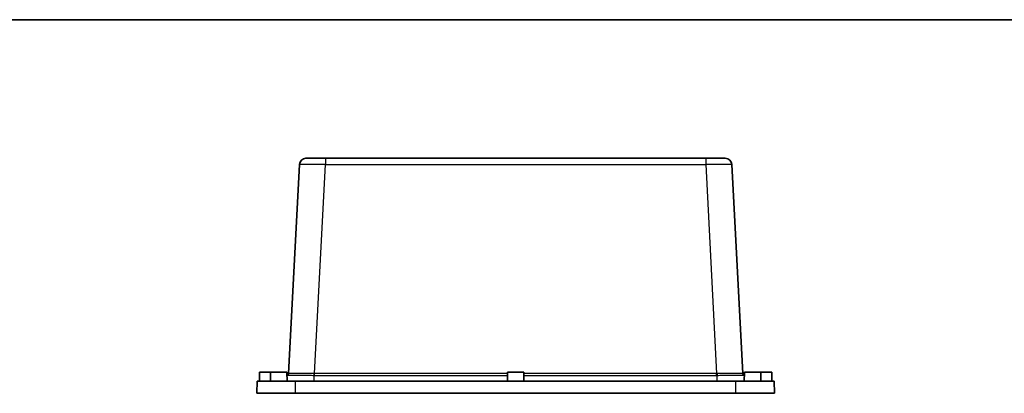
# Model space of a CAD drawing. Units: millimetres. Extents: x 0 to 6308, y 0 to 1124.
# Drawn here: x 4782 to 5233, y 953 to 1124 of the extents above; entities that cross this region are included whole.
import ezdxf

# ---------------------------------------------------------------- set-up
doc = ezdxf.new("R2010")
doc.units = ezdxf.units.MM
for name, color, linetype, lineweight in [('Border (ISO)', 7, 'Continuous', 35), ('Visible (ISO)', 7, 'Continuous', 35), ('Visible Narrow (ISO)', 7, 'Continuous', 25)]:
    doc.layers.add(name, color=color, linetype=linetype, lineweight=lineweight)

# ---------------------------------------------------------------- blocks, each defined once
blk = doc.blocks.new('図面枠 tk図枠')
at = {"layer": 'Border (ISO)'}
blk.add_line((14.5, 289), (405.5, 289), dxfattribs=at)

msp = doc.modelspace()

# ---------------------------------------------------------------- linework, layer by layer
at = {"layer": 'Visible (ISO)'}
for p, q in [((4913.0251, 1060.5981), (4922.0127, 1060.5981)), ((5096.076, 1060.5981), (4922.0127, 1060.5981)), ((5096.076, 1060.5981), (5105.0636, 1060.5981)), ((4910.0292, 1057.7551), (4905.017, 962.1171)), ((5113.0717, 962.1171), (5108.0595, 1057.7551)), ((4891.7944, 962.7981), (4891.7444, 958.5981)), ((4891.7944, 962.7981), (4896.7944, 962.7981)), ((4896.7944, 962.7981), (4896.7444, 958.5981)), ((4896.7944, 962.7981), (4904.2944, 962.7981)), ((4904.2944, 962.7981), (4904.3444, 958.5981)), ((4904.5197, 961.3042), (4904.3136, 961.1852)), ((5005.2944, 962.7981), (5005.2444, 958.5981)), ((5005.2944, 962.7981), (5012.7944, 962.7981)), ((5012.7944, 962.7981), (5012.8444, 958.5981)), ((5113.7752, 961.1852), (5113.569, 961.3042)), ((5113.7944, 962.7981), (5113.7444, 958.5981)), ((5113.7944, 962.7981), (5121.2944, 962.7981)), ((5121.2944, 962.7981), (5121.3444, 958.5981)), ((5121.2944, 962.7981), (5126.2944, 962.7981)), ((5126.2944, 962.7981), (5126.3444, 958.5981)), ((4890.5444, 953.0981), (4890.6404, 958.5981)), ((4890.6404, 958.5981), (4908.1825, 958.5981)), ((4908.1825, 958.5981), (5109.9062, 958.5981)), ((5109.9062, 958.5981), (5127.4483, 958.5981)), ((5127.5444, 953.0981), (5127.4483, 958.5981)), ((4890.5444, 953.0981), (4908.1671, 953.0981)), ((4908.1671, 953.0981), (5109.9216, 953.0981)), ((5109.9216, 953.0981), (5127.5444, 953.0981))]:
    msp.add_line(p, q, dxfattribs=at)
for centre, radius, start, end in [((4913.0251, 1057.5981), 3, 90, 177), ((5105.0636, 1057.5981), 3, 3, 90), ((4904.0184, 962.1695), 1, 300.089174, 357), ((5114.0703, 962.1695), 1, 183, 239.910826)]:
    msp.add_arc(centre, radius, start, end, dxfattribs=at)
at = {"layer": 'Visible Narrow (ISO)'}
for p, q in [((4922.0127, 1060.5981), (4922.0127, 1057.7551)), ((5096.076, 1060.5981), (5096.076, 1057.7551)), ((4917.0006, 962.1171), (4922.0127, 1057.7551)), ((4922.0127, 1057.7551), (5096.076, 1057.7551)), ((5096.076, 1057.7551), (5101.0881, 962.1171)), ((4916.8161, 958.5981), (4916.8161, 961.3042)), ((4917.0006, 961.3034), (4917.0006, 962.1171)), ((5005.2862, 962.1171), (4917.0006, 962.1171)), ((4917.0006, 961.3034), (5005.2766, 961.3034)), ((5101.0881, 962.1171), (5012.8025, 962.1171)), ((5012.8121, 961.3034), (5101.0881, 961.3034)), ((5101.0881, 961.3034), (5101.0881, 962.1171)), ((5101.2726, 958.5981), (5101.2726, 961.3042)), ((4908.1671, 953.0981), (4908.1825, 958.5981)), ((5109.9216, 953.0981), (5109.9062, 958.5981))]:
    msp.add_line(p, q, dxfattribs=at)
for centre, major_axis, ratio, start_param, end_param in [((4922.0374, 1057.5981), (12.0082, -0.1569), 0.01304595, 1.57302251, 3.14107979), ((5096.0513, 1057.5981), (12.0082, 0.1569), 0.01304595, 0.00051287, 1.56857014), ((4904.0197, 962.1702), (0.5, -0.866), 0.99985751, 0, 0.99416212), ((4917.4424, 969.9198), (-12.4254, -7.8028), 0.00291338, 6.28113565, 6.29530666), ((4916.8161, 962.1702), (0.0084, 1), 0.01461916, 3.66525314, 4.65941525), ((4917.4424, 969.0538), (13.023, 0.4065), 0.59430731, 4.64573983, 4.65991084), ((4917.4424, 969.9198), (-12.0213, -0.5834), 0.64726799, 1.48848053, 1.50265154), ((5100.6463, 969.9198), (-12.0213, 0.5834), 0.64726799, 1.63894111, 1.65311213), ((5100.6463, 969.0538), (13.023, -0.4065), 0.59430731, 4.76486712, 4.77903813), ((5101.2726, 962.1702), (-0.0084, 1), 0.01461916, 1.62377006, 2.61793217), ((5114.069, 962.1702), (-0.5, -0.866), 0.99985751, 5.28902319, 6.28318531), ((5100.6463, 969.9198), (12.4254, -7.8028), 0.00291338, 6.27106395, 6.28523497)]:
    msp.add_ellipse(centre, major_axis=major_axis, ratio=ratio, start_param=start_param, end_param=end_param, dxfattribs=at)
for points, knots in [([(4904.5197, 961.3042), (4904.5321, 961.3113), (4904.6232, 961.3178), (4905.0608, 961.3324), (4905.5285, 961.3393), (4907.0098, 961.3494), (4908.1461, 961.3508), (4910.9167, 961.3446), (4912.5758, 961.3363), (4915.1392, 961.3182), (4915.977, 961.3116), (4916.8161, 961.3042)], [0, 0, 0, 0, 0.25272678, 0.25272678, 0.65708962, 0.65708962, 1.18276132, 1.18276132, 1.74022168, 1.74022168, 2.00220776, 2.00220776, 2.00220776, 2.00220776]), ([(4916.8303, 962.1172), (4916.0242, 962.1211), (4915.2192, 962.1247), (4912.756, 962.1344), (4911.1614, 962.1389), (4908.4987, 962.1423), (4907.4069, 962.1415), (4905.9844, 962.136), (4905.5356, 962.1323), (4905.1164, 962.1244), (4905.0295, 962.121), (4905.0182, 962.1172)], [-2.00220776, -2.00220776, -2.00220776, -2.00220776, -1.74022168, -1.74022168, -1.18276132, -1.18276132, -0.65708962, -0.65708962, -0.25272678, -0.25272678, 0, 0, 0, 0]), ([(5113.0705, 962.1172), (5113.0588, 962.1211), (5112.9658, 962.1247), (5112.4255, 962.1344), (5111.6933, 962.1389), (5109.6885, 962.1423), (5108.4507, 962.1415), (5105.9674, 962.136), (5104.7909, 962.1323), (5102.8126, 962.1244), (5102.0361, 962.121), (5101.2584, 962.1172)], [-2.00220776, -2.00220776, -2.00220776, -2.00220776, -1.74022168, -1.74022168, -1.18276132, -1.18276132, -0.65708962, -0.65708962, -0.25272678, -0.25272678, 0, 0, 0, 0]), ([(5101.2726, 961.3042), (5102.082, 961.3113), (5102.8903, 961.3178), (5104.949, 961.3324), (5106.1732, 961.3393), (5108.7572, 961.3494), (5110.0452, 961.3508), (5112.132, 961.3446), (5112.8947, 961.3363), (5113.4587, 961.3182), (5113.5562, 961.3116), (5113.569, 961.3042)], [0, 0, 0, 0, 0.25272678, 0.25272678, 0.65708962, 0.65708962, 1.18276132, 1.18276132, 1.74022168, 1.74022168, 2.00220776, 2.00220776, 2.00220776, 2.00220776])]:
    msp.add_open_spline(points, degree=3, knots=knots, dxfattribs=at)

# ---------------------------------------------------------------- block references
at = {"xscale": 4, "yscale": 4, "zscale": 4}
msp.add_blockref('図面枠 tk図枠', (4273, -32), dxfattribs=at)

doc.saveas('drawing.dxf')
